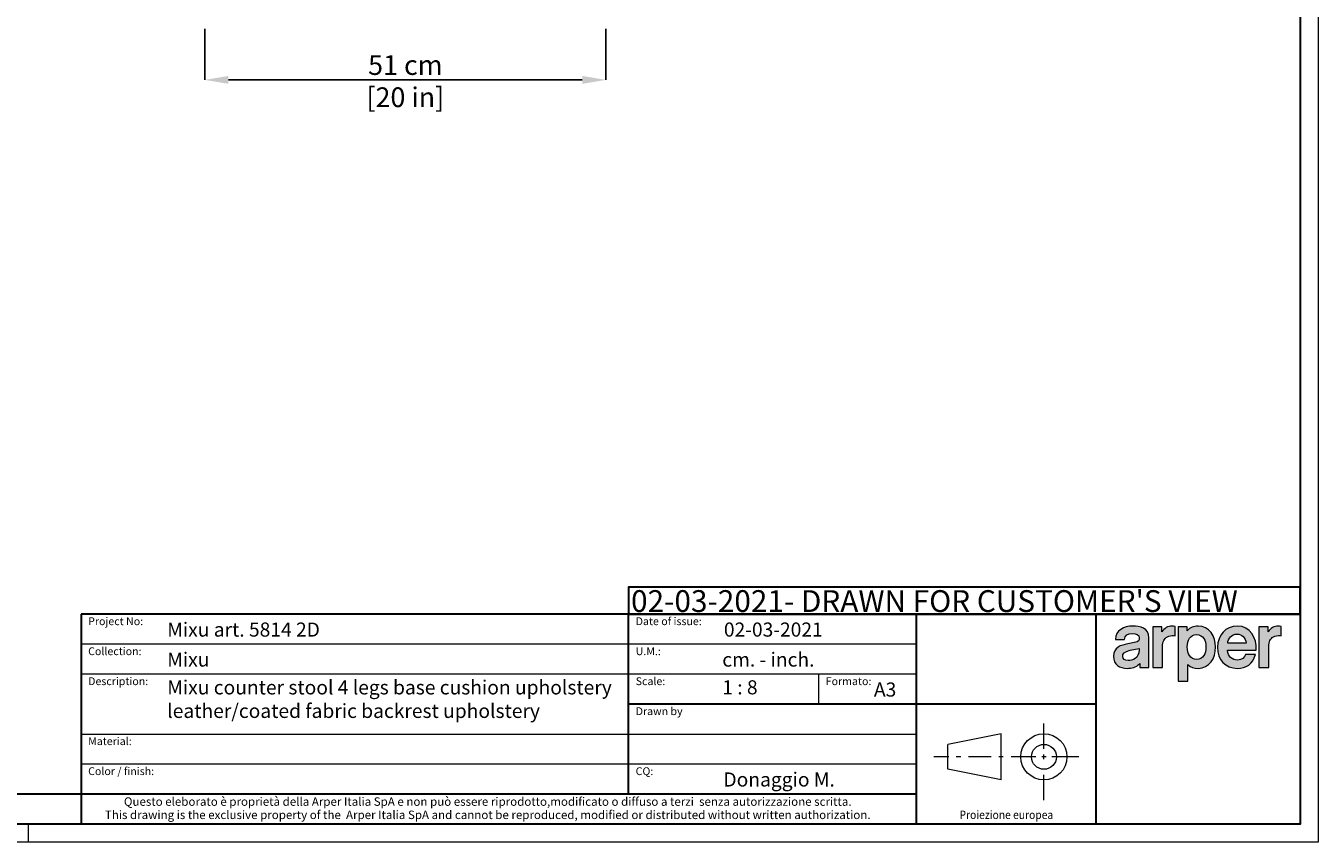
# Model space of a CAD drawing. Units: millimetres. Extents: x 0 to 3272, y 0 to 2287.
# Drawn here: x 1633 to 3272, y 0 to 1035 of the extents above; entities that cross this region are included whole.
import ezdxf
from ezdxf.enums import TextEntityAlignment as Align

# ---------------------------------------------------------------- set-up
doc = ezdxf.new("R2010")
doc.units = ezdxf.units.MM
doc.linetypes.add('SLD-Solido', pattern=[0])
doc.layers.add('CARTIGLIO', color=7, linetype='Continuous', lineweight=13)
doc.layers.add('QUOTE', color=251, linetype='Continuous', lineweight=5)
doc.layers.add('Livello 1', color=7, linetype='Continuous')
doc.layers.add('TESTI', color=179, linetype='SLD-Solido')
doc.styles.add('ARIAL', font='Arial')
doc.styles.add('SLDTEXTSTYLE0', font='arial.ttf')
doc.styles.add('SLDTEXTSTYLE1', font='arial.ttf', dxfattribs={"width": 0.948})
doc.dimstyles.new('Quotatura  scala 1_8', dxfattribs={"dimtxt": 25, "dimasz": 30, "dimexe": 0, "dimexo": 3, "dimgap": 6, "dimtad": 1, "dimlfac": 0.1, "dimrnd": 0.5, "dimzin": 12, "dimdsep": 46, "dimtxsty": 'ARIAL', "dimcen": 0.09, "dimclrd": 256, "dimclre": 251, "dimadec": 0, "dimazin": 3, "dimtfac": 1, "dimtofl": 0, "dimtmove": 0, "dimatfit": 3, "dimfxl": 1, "dimfrac": 2, "dimtolj": 1, "dimtzin": 12, "dimarcsym": 0})

# ---------------------------------------------------------------- blocks, each defined once
blk = doc.blocks.new('A$C72E23E4F')
at = {"layer": 'TESTI'}
h = blk.add_hatch(color=7, dxfattribs=at)
edge = h.paths.add_edge_path()
edge.add_spline(control_points=[(-7.64, 2.79), (-8.22, 2.16), (-8.94, 2.04), (-9.62, 2.04), (-10.78, 2.04), (-11.79, 2.62), (-11.79, 3.95), (-11.79, 5.4), (-10.59, 5.7), (-9.53, 5.92), (-9.53, 5.92), (-8.27, 6.18), (-8.27, 6.18), (-7.9, 6.26), (-7.7, 6.45), (-7.7, 6.86), (-7.7, 7.34), (-8.17, 7.56), (-8.82, 7.56), (-9.49, 7.56), (-9.99, 7.31), (-10.03, 6.62), (-10.03, 6.62), (-11.5, 6.62), (-11.5, 6.62), (-11.47, 8.08), (-10.13, 8.73), (-8.77, 8.73), (-7.6, 8.73), (-6.17, 8.46), (-6.17, 6.9), (-6.17, 6.9), (-6.17, 2.17), (-6.17, 2.17), (-6.17, 2.17), (-7.64, 2.17), (-7.64, 2.17), (-7.64, 2.17), (-7.64, 2.79), (-7.64, 2.79)], knot_values=[0, 0, 0, 0, 1, 1, 1, 2, 2, 2, 3, 3, 3, 4, 4, 4, 5, 5, 5, 6, 6, 6, 7, 7, 7, 8, 8, 8, 9, 9, 9, 10, 10, 10, 11, 11, 11, 12, 12, 12, 13, 13, 13, 13], degree=3, periodic=0)
edge = h.paths.add_edge_path(flags=16)
edge.add_spline(control_points=[(-7.74, 5.21), (-7.74, 5.21), (-9.13, 4.9), (-9.13, 4.9), (-10.12, 4.68), (-10.34, 4.35), (-10.34, 3.91), (-10.34, 3.57), (-10.04, 3.26), (-9.47, 3.26), (-8.81, 3.26), (-7.74, 3.56), (-7.74, 4.99), (-7.74, 4.99), (-7.74, 5.21), (-7.74, 5.21)], knot_values=[0, 0, 0, 0, 1, 1, 1, 2, 2, 2, 3, 3, 3, 4, 4, 4, 5, 5, 5, 5], degree=3, periodic=0)
h = blk.add_hatch(color=7, dxfattribs=at)
edge = h.paths.add_edge_path()
edge.add_spline(control_points=[(12.81, 4.17), (12.81, 4.68), (12.81, 5.09), (12.81, 5.09), (12.81, 6.12), (12.96, 6.58), (13.38, 6.91)], knot_values=[7, 7, 7, 7, 7.375023, 7.375023, 7.375023, 8.375023, 8.375023, 8.375023, 8.375023], degree=3, periodic=0)
edge.add_spline(control_points=[(13.38, 6.91), (13.65, 7.12), (13.92, 7.23), (14.37, 7.23)], knot_values=[6, 6, 6, 6, 7, 7, 7, 7], degree=3, periodic=0)
edge.add_spline(control_points=[(14.37, 7.23), (14.55, 7.23), (14.6, 7.23), (14.81, 7.21)], knot_values=[5, 5, 5, 5, 6, 6, 6, 6], degree=3, periodic=0)
edge.add_spline(control_points=[(14.81, 7.21), (14.81, 7.21), (14.81, 8.68), (14.81, 8.68), (14.63, 8.74), (14.44, 8.73), (14.37, 8.73)], knot_values=[3, 3, 3, 3, 4, 4, 4, 5, 5, 5, 5], degree=3, periodic=0)
edge.add_spline(control_points=[(14.37, 8.73), (13.64, 8.73), (13.09, 8.4), (12.72, 7.81)], knot_values=[2, 2, 2, 2, 3, 3, 3, 3], degree=3, periodic=0)
edge.add_spline(control_points=[(12.72, 7.81), (12.72, 7.81), (12.72, 8.6), (12.72, 8.6), (12.72, 8.6), (12.35, 8.6), (11.98, 8.6)], knot_values=[0.5, 0.5, 0.5, 0.5, 1.5, 1.5, 1.5, 2, 2, 2, 2], degree=3, periodic=0)
edge.add_spline(control_points=[(11.98, 8.6), (11.61, 8.6), (11.25, 8.6), (11.25, 8.6), (11.25, 8.6), (11.25, 7.69), (11.25, 6.56)], knot_values=[10.624977, 10.624977, 10.624977, 10.624977, 11.124977, 11.124977, 11.124977, 11.5, 11.5, 11.5, 11.5], degree=3, periodic=0)
edge.add_spline(control_points=[(11.25, 6.56), (11.25, 5.43), (11.25, 4.08), (11.25, 3.17)], knot_values=[10.249985, 10.249985, 10.249985, 10.249985, 10.624977, 10.624977, 10.624977, 10.624977], degree=3, periodic=0)
edge.add_spline(control_points=[(11.25, 3.17), (11.25, 2.95), (11.25, 2.75), (11.25, 2.59)], knot_values=[10.156237, 10.156237, 10.156237, 10.156237, 10.249985, 10.249985, 10.249985, 10.249985], degree=3, periodic=0)
edge.add_spline(control_points=[(11.25, 2.59), (11.25, 2.43), (11.25, 2.31), (11.25, 2.24)], knot_values=[10.062489, 10.062489, 10.062489, 10.062489, 10.156237, 10.156237, 10.156237, 10.156237], degree=3, periodic=0)
edge.add_spline(control_points=[(11.25, 2.2), (11.25, 2.19), (11.25, 2.18), (11.25, 2.17)], knot_values=[10.015615, 10.015615, 10.015615, 10.015615, 10.039052, 10.039052, 10.039052, 10.039052], degree=3, periodic=0)
edge.add_spline(control_points=[(11.25, 2.17), (11.25, 2.17), (11.25, 2.17), (11.25, 2.17), (11.25, 2.17), (11.25, 2.17), (11.25, 2.17)], knot_values=[9.999502, 9.999502, 9.999502, 9.999502, 10.000102, 10.000102, 10.000102, 10.0006, 10.0006, 10.0006, 10.0006], degree=3, periodic=0)
edge.add_spline(control_points=[(11.27, 2.17), (11.29, 2.17), (11.3, 2.17), (11.31, 2.17)], knot_values=[9.874992, 9.874992, 9.874992, 9.874992, 9.921867, 9.921867, 9.921867, 9.921867], degree=3, periodic=0)
edge.add_spline(control_points=[(11.31, 2.17), (11.38, 2.17), (11.48, 2.17), (11.61, 2.17)], knot_values=[9.687496, 9.687496, 9.687496, 9.687496, 9.874993, 9.874993, 9.874993, 9.874993], degree=3, periodic=0)
edge.add_spline(control_points=[(11.61, 2.17), (11.73, 2.17), (11.88, 2.17), (12.03, 2.17)], knot_values=[9.5, 9.5, 9.5, 9.5, 9.687496, 9.687496, 9.687496, 9.687496], degree=3, periodic=0)
edge.add_spline(control_points=[(12.03, 2.17), (12.17, 2.17), (12.32, 2.17), (12.45, 2.17)], knot_values=[9.312504, 9.312504, 9.312504, 9.312504, 9.5, 9.5, 9.5, 9.5], degree=3, periodic=0)
edge.add_spline(control_points=[(12.45, 2.17), (12.57, 2.17), (12.68, 2.17), (12.74, 2.17)], knot_values=[9.125007, 9.125007, 9.125007, 9.125007, 9.312504, 9.312504, 9.312504, 9.312504], degree=3, periodic=0)
edge.add_spline(control_points=[(12.78, 2.17), (12.79, 2.17), (12.8, 2.17), (12.8, 2.17)], knot_values=[9.031259, 9.031259, 9.031259, 9.031259, 9.078133, 9.078133, 9.078133, 9.078133], degree=3, periodic=0)
edge.add_spline(control_points=[(12.81, 2.17), (12.81, 2.17), (12.81, 2.17), (12.81, 2.17), (12.81, 2.17), (12.81, 2.17), (12.81, 2.17)], knot_values=[8.999766, 8.999766, 8.999766, 8.999766, 9.000997, 9.000997, 9.000997, 9.001231, 9.001231, 9.001231, 9.001231], degree=3, periodic=0)
edge.add_spline(control_points=[(12.81, 2.2), (12.81, 2.23), (12.81, 2.29), (12.81, 2.36)], knot_values=[8.843763, 8.843763, 8.843763, 8.843763, 8.937511, 8.937511, 8.937511, 8.937511], degree=3, periodic=0)
edge.add_spline(control_points=[(12.81, 2.36), (12.81, 2.43), (12.81, 2.52), (12.81, 2.63)], knot_values=[8.750015, 8.750015, 8.750015, 8.750015, 8.843763, 8.843763, 8.843763, 8.843763], degree=3, periodic=0)
edge.add_spline(control_points=[(12.81, 2.63), (12.81, 3.04), (12.81, 3.65), (12.81, 4.17)], knot_values=[8.375023, 8.375023, 8.375023, 8.375023, 8.750015, 8.750015, 8.750015, 8.750015], degree=3, periodic=0)
edge = h.paths.add_edge_path()
edge.add_spline(control_points=[(-3.45, 6.91), (-3.18, 7.12), (-2.91, 7.23), (-2.47, 7.23)], knot_values=[6, 6, 6, 6, 7, 7, 7, 7], degree=3, periodic=0)
edge.add_spline(control_points=[(-2.47, 7.23), (-2.29, 7.23), (-2.23, 7.23), (-2.03, 7.21)], knot_values=[5, 5, 5, 5, 6, 6, 6, 6], degree=3, periodic=0)
edge.add_spline(control_points=[(-2.03, 7.21), (-2.03, 7.21), (-2.03, 8.68), (-2.03, 8.68), (-2.21, 8.74), (-2.39, 8.73), (-2.47, 8.73)], knot_values=[3, 3, 3, 3, 4, 4, 4, 5, 5, 5, 5], degree=3, periodic=0)
edge.add_spline(control_points=[(-2.47, 8.73), (-3.19, 8.73), (-3.74, 8.4), (-4.12, 7.81)], knot_values=[2, 2, 2, 2, 3, 3, 3, 3], degree=3, periodic=0)
edge.add_spline(control_points=[(-4.12, 7.81), (-4.12, 7.81), (-4.12, 8.6), (-4.12, 8.6), (-4.12, 8.6), (-4.48, 8.6), (-4.85, 8.6)], knot_values=[0.5, 0.5, 0.5, 0.5, 1.5, 1.5, 1.5, 2, 2, 2, 2], degree=3, periodic=0)
edge.add_spline(control_points=[(-4.85, 8.6), (-5.22, 8.6), (-5.58, 8.6), (-5.58, 8.6), (-5.58, 8.6), (-5.58, 7.69), (-5.58, 6.56)], knot_values=[10.624977, 10.624977, 10.624977, 10.624977, 11.124977, 11.124977, 11.124977, 11.5, 11.5, 11.5, 11.5], degree=3, periodic=0)
edge.add_spline(control_points=[(-5.58, 6.56), (-5.58, 5.43), (-5.58, 4.08), (-5.58, 3.17)], knot_values=[10.249985, 10.249985, 10.249985, 10.249985, 10.624977, 10.624977, 10.624977, 10.624977], degree=3, periodic=0)
edge.add_spline(control_points=[(-5.58, 3.17), (-5.58, 2.95), (-5.58, 2.75), (-5.58, 2.59)], knot_values=[10.156237, 10.156237, 10.156237, 10.156237, 10.249985, 10.249985, 10.249985, 10.249985], degree=3, periodic=0)
edge.add_spline(control_points=[(-5.58, 2.59), (-5.58, 2.43), (-5.58, 2.31), (-5.58, 2.24)], knot_values=[10.062489, 10.062489, 10.062489, 10.062489, 10.156237, 10.156237, 10.156237, 10.156237], degree=3, periodic=0)
edge.add_spline(control_points=[(-5.58, 2.2), (-5.58, 2.19), (-5.58, 2.18), (-5.58, 2.17)], knot_values=[10.015615, 10.015615, 10.015615, 10.015615, 10.039052, 10.039052, 10.039052, 10.039052], degree=3, periodic=0)
edge.add_spline(control_points=[(-5.58, 2.17), (-5.58, 2.17), (-5.58, 2.17), (-5.58, 2.17), (-5.58, 2.17), (-5.58, 2.17), (-5.58, 2.17)], knot_values=[9.999502, 9.999502, 9.999502, 9.999502, 10.000102, 10.000102, 10.000102, 10.0006, 10.0006, 10.0006, 10.0006], degree=3, periodic=0)
edge.add_spline(control_points=[(-5.56, 2.17), (-5.55, 2.17), (-5.53, 2.17), (-5.52, 2.17)], knot_values=[9.874992, 9.874992, 9.874992, 9.874992, 9.921867, 9.921867, 9.921867, 9.921867], degree=3, periodic=0)
edge.add_spline(control_points=[(-5.52, 2.17), (-5.45, 2.17), (-5.35, 2.17), (-5.22, 2.17)], knot_values=[9.687496, 9.687496, 9.687496, 9.687496, 9.874993, 9.874993, 9.874993, 9.874993], degree=3, periodic=0)
edge.add_spline(control_points=[(-5.22, 2.17), (-5.1, 2.17), (-4.95, 2.17), (-4.81, 2.17)], knot_values=[9.5, 9.5, 9.5, 9.5, 9.687496, 9.687496, 9.687496, 9.687496], degree=3, periodic=0)
edge.add_spline(control_points=[(-4.81, 2.17), (-4.66, 2.17), (-4.51, 2.17), (-4.39, 2.17)], knot_values=[9.312504, 9.312504, 9.312504, 9.312504, 9.5, 9.5, 9.5, 9.5], degree=3, periodic=0)
edge.add_spline(control_points=[(-4.39, 2.17), (-4.26, 2.17), (-4.16, 2.17), (-4.09, 2.17)], knot_values=[9.125007, 9.125007, 9.125007, 9.125007, 9.312504, 9.312504, 9.312504, 9.312504], degree=3, periodic=0)
edge.add_spline(control_points=[(-4.05, 2.17), (-4.04, 2.17), (-4.04, 2.17), (-4.03, 2.17)], knot_values=[9.031259, 9.031259, 9.031259, 9.031259, 9.078133, 9.078133, 9.078133, 9.078133], degree=3, periodic=0)
edge.add_spline(control_points=[(-4.03, 2.17), (-4.03, 2.17), (-4.03, 2.17), (-4.03, 2.17), (-4.03, 2.17), (-4.03, 2.17), (-4.03, 2.17)], knot_values=[8.999766, 8.999766, 8.999766, 8.999766, 9.000997, 9.000997, 9.000997, 9.001231, 9.001231, 9.001231, 9.001231], degree=3, periodic=0)
edge.add_spline(control_points=[(-4.03, 2.2), (-4.03, 2.23), (-4.03, 2.29), (-4.03, 2.36)], knot_values=[8.843763, 8.843763, 8.843763, 8.843763, 8.937511, 8.937511, 8.937511, 8.937511], degree=3, periodic=0)
edge.add_spline(control_points=[(-4.03, 2.36), (-4.03, 2.43), (-4.03, 2.52), (-4.03, 2.63)], knot_values=[8.750015, 8.750015, 8.750015, 8.750015, 8.843763, 8.843763, 8.843763, 8.843763], degree=3, periodic=0)
edge.add_spline(control_points=[(-4.03, 2.63), (-4.03, 3.04), (-4.03, 3.65), (-4.03, 4.17)], knot_values=[8.375023, 8.375023, 8.375023, 8.375023, 8.750015, 8.750015, 8.750015, 8.750015], degree=3, periodic=0)
edge.add_spline(control_points=[(-4.03, 4.17), (-4.03, 4.68), (-4.03, 5.09), (-4.03, 5.09), (-4.03, 6.12), (-3.87, 6.58), (-3.45, 6.91)], knot_values=[7, 7, 7, 7, 7.375023, 7.375023, 7.375023, 8.375023, 8.375023, 8.375023, 8.375023], degree=3, periodic=0)
h = blk.add_hatch(color=7, dxfattribs=at)
edge = h.paths.add_edge_path(flags=16)
edge.add_spline(control_points=[(2.87, 5.43), (2.87, 6.45), (2.4, 7.38), (1.38, 7.38), (0.34, 7.38), (-0.1, 6.48), (-0.1, 5.43), (-0.1, 4.38), (0.36, 3.46), (1.39, 3.46), (2.43, 3.46), (2.87, 4.38), (2.87, 5.43)], knot_values=[0, 0, 0, 0, 1, 1, 1, 2, 2, 2, 3, 3, 3, 4, 4, 4, 4], degree=3, periodic=0)
edge = h.paths.add_edge_path()
edge.add_spline(control_points=[(-0.09, 8.01), (0.36, 8.52), (0.92, 8.73), (1.62, 8.73), (3.42, 8.73), (4.39, 7.1), (4.39, 5.38), (4.39, 3.65), (3.42, 2.04), (1.62, 2.04), (0.96, 2.04), (0.49, 2.18), (0, 2.64), (0, 2.64), (0, 0), (0, 0), (0, 0), (-1.56, 0), (-1.56, 0), (-1.56, 0), (-1.56, 8.6), (-1.56, 8.6), (-1.56, 8.6), (-0.09, 8.6), (-0.09, 8.6), (-0.09, 8.6), (-0.09, 8.01), (-0.09, 8.01)], knot_values=[0, 0, 0, 0, 1, 1, 1, 2, 2, 2, 3, 3, 3, 4, 4, 4, 5, 5, 5, 6, 6, 6, 7, 7, 7, 8, 8, 8, 9, 9, 9, 9], degree=3, periodic=0)
h = blk.add_hatch(color=7, dxfattribs=at)
edge = h.paths.add_edge_path()
edge.add_spline(control_points=[(6.29, 4.94), (6.36, 3.91), (6.98, 3.35), (7.9, 3.35), (8.53, 3.35), (9.01, 3.78), (9.13, 4.21), (9.13, 4.21), (10.72, 4.21), (10.72, 4.21), (10.3, 2.7), (9.24, 2.04), (7.85, 2.04), (5.9, 2.04), (4.71, 3.4), (4.71, 5.38), (4.71, 7.29), (5.96, 8.73), (7.85, 8.73), (9.94, 8.73), (10.94, 6.91), (10.81, 4.94), (10.81, 4.94), (6.29, 4.94), (6.29, 4.94)], knot_values=[0, 0, 0, 0, 1, 1, 1, 2, 2, 2, 3, 3, 3, 4, 4, 4, 5, 5, 5, 6, 6, 6, 7, 7, 7, 8, 8, 8, 8], degree=3, periodic=0)
edge = h.paths.add_edge_path(flags=16)
edge.add_spline(control_points=[(9.22, 6.05), (9.13, 6.87), (8.61, 7.48), (7.79, 7.48), (6.9, 7.48), (6.38, 6.75), (6.31, 6.05), (6.31, 6.05), (9.22, 6.05), (9.22, 6.05)], knot_values=[0, 0, 0, 0, 1, 1, 1, 2, 2, 2, 3, 3, 3, 3], degree=3, periodic=0)
at = {"layer": 'Livello 1', "color": 7, "lineweight": 13}
for points, knots in [([(-7.64, 2.79), (-8.22, 2.16), (-8.94, 2.04), (-9.62, 2.04), (-10.78, 2.04), (-11.79, 2.62), (-11.79, 3.95), (-11.79, 5.4), (-10.59, 5.7), (-9.53, 5.92), (-9.53, 5.92), (-8.27, 6.18), (-8.27, 6.18), (-7.9, 6.26), (-7.7, 6.45), (-7.7, 6.86), (-7.7, 7.34), (-8.17, 7.56), (-8.82, 7.56), (-9.49, 7.56), (-9.99, 7.31), (-10.03, 6.62), (-10.03, 6.62), (-11.5, 6.62), (-11.5, 6.62), (-11.47, 8.08), (-10.13, 8.73), (-8.77, 8.73), (-7.6, 8.73), (-6.17, 8.46), (-6.17, 6.9), (-6.17, 6.9), (-6.17, 2.17), (-6.17, 2.17), (-6.17, 2.17), (-7.64, 2.17), (-7.64, 2.17), (-7.64, 2.17), (-7.64, 2.79), (-7.64, 2.79)], [0, 0, 0, 0, 1, 1, 1, 2, 2, 2, 3, 3, 3, 4, 4, 4, 5, 5, 5, 6, 6, 6, 7, 7, 7, 8, 8, 8, 9, 9, 9, 10, 10, 10, 11, 11, 11, 12, 12, 12, 13, 13, 13, 13]), ([(-5.58, 8.6), (-5.58, 8.6), (-4.12, 8.6), (-4.12, 8.6), (-4.12, 8.6), (-4.12, 7.81), (-4.12, 7.81), (-3.74, 8.4), (-3.19, 8.73), (-2.47, 8.73), (-2.39, 8.73), (-2.21, 8.74), (-2.03, 8.68), (-2.03, 8.68), (-2.03, 7.21), (-2.03, 7.21), (-2.23, 7.23), (-2.29, 7.23), (-2.47, 7.23), (-2.91, 7.23), (-3.18, 7.12), (-3.45, 6.91), (-3.87, 6.58), (-4.03, 6.12), (-4.03, 5.09), (-4.03, 5.09), (-4.03, 2.17), (-4.03, 2.17), (-4.03, 2.17), (-5.58, 2.17), (-5.58, 2.17), (-5.58, 2.17), (-5.58, 8.6), (-5.58, 8.6)], [0, 0, 0, 0, 1, 1, 1, 2, 2, 2, 3, 3, 3, 4, 4, 4, 5, 5, 5, 6, 6, 6, 7, 7, 7, 8, 8, 8, 9, 9, 9, 10, 10, 10, 11, 11, 11, 11]), ([(-0.09, 8.01), (0.36, 8.52), (0.92, 8.73), (1.62, 8.73), (3.42, 8.73), (4.39, 7.1), (4.39, 5.38), (4.39, 3.65), (3.42, 2.04), (1.62, 2.04), (0.96, 2.04), (0.49, 2.18), (0, 2.64), (0, 2.64), (0, 0), (0, 0), (0, 0), (-1.56, 0), (-1.56, 0), (-1.56, 0), (-1.56, 8.6), (-1.56, 8.6), (-1.56, 8.6), (-0.09, 8.6), (-0.09, 8.6), (-0.09, 8.6), (-0.09, 8.01), (-0.09, 8.01)], [0, 0, 0, 0, 1, 1, 1, 2, 2, 2, 3, 3, 3, 4, 4, 4, 5, 5, 5, 6, 6, 6, 7, 7, 7, 8, 8, 8, 9, 9, 9, 9]), ([(6.29, 4.94), (6.36, 3.91), (6.98, 3.35), (7.9, 3.35), (8.53, 3.35), (9.01, 3.78), (9.13, 4.21), (9.13, 4.21), (10.72, 4.21), (10.72, 4.21), (10.3, 2.7), (9.24, 2.04), (7.85, 2.04), (5.9, 2.04), (4.71, 3.4), (4.71, 5.38), (4.71, 7.29), (5.96, 8.73), (7.85, 8.73), (9.94, 8.73), (10.94, 6.91), (10.81, 4.94), (10.81, 4.94), (6.29, 4.94), (6.29, 4.94)], [0, 0, 0, 0, 1, 1, 1, 2, 2, 2, 3, 3, 3, 4, 4, 4, 5, 5, 5, 6, 6, 6, 7, 7, 7, 8, 8, 8, 8]), ([(11.25, 8.6), (11.25, 8.6), (12.72, 8.6), (12.72, 8.6), (12.72, 8.6), (12.72, 7.81), (12.72, 7.81), (13.09, 8.4), (13.64, 8.73), (14.37, 8.73), (14.44, 8.73), (14.63, 8.74), (14.81, 8.68), (14.81, 8.68), (14.81, 7.21), (14.81, 7.21), (14.6, 7.23), (14.55, 7.23), (14.37, 7.23), (13.92, 7.23), (13.65, 7.12), (13.38, 6.91), (12.96, 6.58), (12.81, 6.12), (12.81, 5.09), (12.81, 5.09), (12.81, 2.17), (12.81, 2.17), (12.81, 2.17), (11.25, 2.17), (11.25, 2.17), (11.25, 2.17), (11.25, 8.6), (11.25, 8.6)], [0, 0, 0, 0, 1, 1, 1, 2, 2, 2, 3, 3, 3, 4, 4, 4, 5, 5, 5, 6, 6, 6, 7, 7, 7, 8, 8, 8, 9, 9, 9, 10, 10, 10, 11, 11, 11, 11]), ([(2.87, 5.43), (2.87, 6.45), (2.4, 7.38), (1.38, 7.38), (0.34, 7.38), (-0.1, 6.48), (-0.1, 5.43), (-0.1, 4.38), (0.36, 3.46), (1.39, 3.46), (2.43, 3.46), (2.87, 4.38), (2.87, 5.43)], [0, 0, 0, 0, 1, 1, 1, 2, 2, 2, 3, 3, 3, 4, 4, 4, 4]), ([(9.22, 6.05), (9.13, 6.87), (8.61, 7.48), (7.79, 7.48), (6.9, 7.48), (6.38, 6.75), (6.31, 6.05), (6.31, 6.05), (9.22, 6.05), (9.22, 6.05)], [0, 0, 0, 0, 1, 1, 1, 2, 2, 2, 3, 3, 3, 3]), ([(-7.74, 5.21), (-7.74, 5.21), (-9.13, 4.9), (-9.13, 4.9), (-10.12, 4.68), (-10.34, 4.35), (-10.34, 3.91), (-10.34, 3.57), (-10.04, 3.26), (-9.47, 3.26), (-8.81, 3.26), (-7.74, 3.56), (-7.74, 4.99), (-7.74, 4.99), (-7.74, 5.21), (-7.74, 5.21)], [0, 0, 0, 0, 1, 1, 1, 2, 2, 2, 3, 3, 3, 4, 4, 4, 5, 5, 5, 5])]:
    blk.add_open_spline(points, degree=3, knots=knots, dxfattribs=at)
blk = doc.blocks.new('A$C34412E39')
at = {"layer": 'TESTI', "color": 7}
blk.add_blockref('A$C72E23E4F', (14.52, -10.61), dxfattribs=at)
blk = doc.blocks.new('*D140')
at = {"layer": 'Defpoints', "color": 0}
for p in [(1859.4, 1034.3), (2368.3, 1034.3), (2368.3, 966.7)]:
    blk.add_point(p, dxfattribs=at)
at = {"layer": 'QUOTE', "color": 251, "lineweight": -2}
for p, q in [((1859.4, 1031.3), (1859.4, 966.7)), ((2368.3, 1031.3), (2368.3, 966.7))]:
    blk.add_line(p, q, dxfattribs=at)
at = {"layer": 'QUOTE', "lineweight": -2}
blk.add_line((1889.4, 966.7), (2338.3, 966.7), dxfattribs=at)
at = {"layer": 'QUOTE'}
for points in [[(1889.4, 971.7), (1889.4, 961.7), (1859.4, 966.7)], [(2338.3, 961.7), (2338.3, 971.7), (2368.3, 966.7)]]:
    blk.add_solid(points, dxfattribs=at)
at = {"layer": 'QUOTE', "color": 0, "char_height": 25, "attachment_point": 5, "style": 'ARIAL'}
for s, insert in [('\\A1;51 cm', (2113.9, 985.5)), ('\\A1;[20 in]', (2113.9, 944.7))]:
    blk.add_mtext(s, dxfattribs=dict(at, insert=insert))

msp = doc.modelspace()

# ---------------------------------------------------------------- linework, layer by layer
at = {"layer": 'CARTIGLIO', "lineweight": 30}
for p, q in [((3248.858, 288.985), (1702.647, 288.985)), ((1702.647, 288.985), (1702.647, 22.815)), ((2397.112, 60.839), (2397.112, 288.985)), ((2762.146, 22.815), (2762.146, 288.985)), ((2990.292, 22.815), (2990.292, 288.985)), ((2990.292, 174.912), (2397.112, 174.912)), ((1702.647, 60.839), (968.588, 60.839)), ((2762.146, 60.839), (1702.647, 60.839))]:
    msp.add_line(p, q, dxfattribs=at)
at = {"layer": 'CARTIGLIO'}
for p, q in [((2990.292, 288.985), (2762.146, 288.985)), ((2762.146, 250.961), (1702.647, 250.961)), ((2762.146, 212.936), (1702.647, 212.936)), ((2638.159, 174.912), (2638.159, 212.936)), ((2923.838, 118.28), (2923.838, 150.393)), ((1702.647, 136.888), (2762.146, 136.888)), ((2869.67, 137.453), (2802.159, 123.951)), ((2869.67, 78.944), (2869.67, 137.453)), ((2802.159, 92.446), (2802.159, 123.951)), ((2762.146, 98.863), (1702.647, 98.863)), ((2803.092, 108.198), (2784.156, 108.198)), ((2818.359, 108.198), (2812.733, 108.198)), ((2856.749, 108.198), (2828.219, 108.198)), ((2872.235, 108.198), (2866.609, 108.198)), ((2913.757, 108.198), (2882.095, 108.198)), ((2926.651, 108.198), (2921.025, 108.198)), ((2923.838, 105.385), (2923.838, 111.011)), ((2968.283, 108.198), (2933.698, 108.198)), ((2869.67, 78.944), (2802.159, 92.446)), ((2923.838, 53.14), (2923.838, 85.474)), ((1635.836, 0), (1635.836, 22.815))]:
    msp.add_line(p, q, dxfattribs=at)
msp.add_lwpolyline([(0, 2287.478), (3271.673, 2287.478), (3271.673, 0), (0, 0)], close=True, dxfattribs=at)
at = {"layer": 'CARTIGLIO', "lineweight": 30}
for points in [[(22.815, 2264.664), (3248.858, 2264.664), (3248.858, 22.815), (22.815, 22.815)], [(2397.112, 288.985), (3248.858, 288.985), (3248.858, 323.194), (2397.112, 323.194)]]:
    msp.add_lwpolyline(points, close=True, dxfattribs=at)
at = {"layer": 'CARTIGLIO'}
for radius in [29.255, 15.753]:
    msp.add_circle((2923.838, 108.198), radius, dxfattribs=at)

# ---------------------------------------------------------------- block references
at = {"layer": 'CARTIGLIO', "xscale": 7.9992, "yscale": 7.9992, "zscale": 7.9992}
msp.add_blockref('A$C34412E39', (2990.292, 288.985), dxfattribs=at)

# ---------------------------------------------------------------- texts
at = {"layer": 'CARTIGLIO', "style": 'ARIAL'}
for s, height, p in [("02-03-2021- DRAWN FOR CUSTOMER'S VIEW ", 27.68089, (2400.177, 291.881)), ('Project No: ', 9.88634, (1711.57, 275.193)), ('Mixu art. 5814 2D', 17.89272, (1811.902, 260.642)), ('Date of issue: ', 9.88634, (2406.035, 275.193)), ('02-03-2021 ', 17.89272, (2517.953, 260.642)), ('Collection: ', 9.88634, (1711.57, 237.168)), ('U.M.:', 9.8863, (2406.035, 237.168)), ('Mixu', 17.8927, (1811.902, 222.617)), ('cm. - inch. ', 17.89272, (2515.887, 222.617)), ('Description: ', 9.88634, (1711.57, 199.144)), ('Scale:', 9.8863, (2406.035, 199.144)), ('1 : 8', 17.8927, (2515.887, 187.422)), ('Formato:', 9.8863, (2647.082, 199.144)), ('A3', 17.8927, (2708.234, 184.593)), ('Drawn by', 9.8863, (2406.035, 161.12)), ('Material: ', 9.8863, (1711.57, 123.095)), ('Color / finish: ', 9.88634, (1711.57, 85.071)), ('Donaggio M.', 17.89272, (2517.316, 70.52))]:
    msp.add_text(s, height=height, dxfattribs=at).set_placement(p)
for s, p in [('Questo eleborato è proprietà della Arper Italia SpA e non può essere riprodotto,modificato o diffuso a terzi  senza autorizzazione scritta.', (2218.398, 56.828)), ('This drawing is the exclusive property of the  Arper Italia SpA and cannot be reproduced, modified or distributed without written authorization.', (2218.398, 40.024))]:
    msp.add_text(s, height=10.735633, dxfattribs=at).set_placement(p, align=Align.TOP_CENTER)
at = {"layer": 'CARTIGLIO', "style": 'ARIAL', "width": 0.9}
msp.add_text('Proiezione europea', height=10.64682, dxfattribs=at).set_placement((2876.219, 40.011), align=Align.TOP_CENTER)
at = {"layer": 'CARTIGLIO', "lineweight": 0, "insert": (1811.932, 205.227), "char_height": 17.89451, "attachment_point": 1, "style": 'SLDTEXTSTYLE0'}
msp.add_mtext('{Mixu counter stool 4 legs base cushion upholstery \\Pleather/coated fabric backrest upholstery}', dxfattribs=at)
at = {"layer": 'CARTIGLIO', "insert": (2406.035, 94.931), "char_height": 9.8863, "attachment_point": 1, "style": 'SLDTEXTSTYLE1'}
msp.add_mtext('CQ:', dxfattribs=at)

# ---------------------------------------------------------------- dimensions: what is measured, and where the dimension line sits
at = {"layer": 'QUOTE'}
dim = msp.add_linear_dim(base=(2368.299, 966.709), p1=(1859.446, 1034.281), p2=(2368.299, 1034.297), dimstyle='Quotatura  scala 1_8', override={"dimpost": ' cm\\X'}, dxfattribs=at)
dim.commit()
dim.dimension.update_dxf_attribs({"geometry": '*D140', "text_midpoint": (2113.873, 985.471)})

doc.saveas('drawing.dxf')
